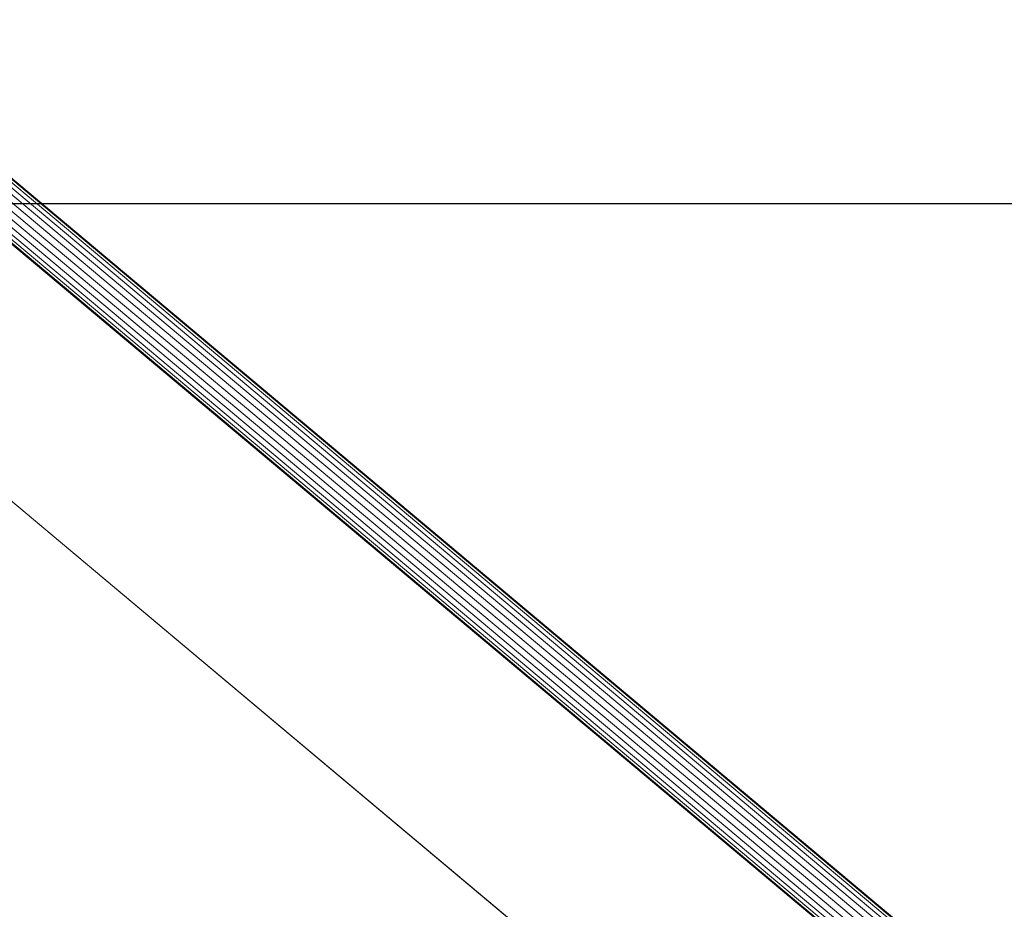
# Model space of a CAD drawing. Units: millimetres. Extents: x -14495 to -2165, y 2737 to 14922.
# Drawn here: x -5638 to -5111, y 13487 to 13963 of the extents above; entities that cross this region are included whole.
import ezdxf

# ---------------------------------------------------------------- set-up
doc = ezdxf.new("R2010")
doc.units = ezdxf.units.MM
doc.layers.add('размер', color=92, linetype='Continuous', lineweight=15)
doc.styles.get("Standard").update_dxf_attribs({"font": 'txt.shx'})
doc.dimstyles.new('Размер М1.1', dxfattribs={"dimtxt": 300, "dimasz": 200, "dimexe": 1, "dimexo": 1, "dimgap": 50, "dimtad": 1, "dimdec": 0, "dimzin": 0, "dimtxsty": 'Standard', "dimcen": 2.5, "dimazin": 0, "dimtfac": 1, "dimtmove": 0, "dimatfit": 3, "dimfxl": 1, "dimtzin": 0, "dimarcsym": 0})

# ---------------------------------------------------------------- blocks, each defined once
blk = doc.blocks.new('*D14')
at = {"layer": 'Defpoints', "color": 0, "transparency": 16777216}
for p in [(-6038.38, 13864.81), (-3138.92, 13864.81), (-5920.46, 12647.89)]:
    blk.add_point(p, dxfattribs=at)
at = {"layer": 'размер', "color": 0, "lineweight": -2, "transparency": 16777216}
for p, q in [((-6037.38, 13864.81), (-3137.92, 13864.81)), ((-3138.92, 12847.89), (-3138.92, 13664.81)), ((-5919.46, 12647.89), (-3137.92, 12647.89))]:
    blk.add_line(p, q, dxfattribs=at)
at = {"layer": 'размер', "color": 0, "transparency": 16777216}
for points in [[(-3172.26, 13664.81), (-3105.59, 13664.81), (-3138.92, 13864.81)], [(-3172.26, 12847.89), (-3105.59, 12847.89), (-3138.92, 12647.89)]]:
    blk.add_solid(points, dxfattribs=at)
at = {"layer": 'размер', "color": 0, "transparency": 16777216, "insert": (-3338.92, 13256.35), "char_height": 300, "attachment_point": 5, "rotation": 90}
blk.add_mtext('1200', dxfattribs=at)

msp = doc.modelspace()

# ---------------------------------------------------------------- linework, layer by layer
at = {"color": 0, "linetype": 'Continuous', "lineweight": 0, "extrusion": (0, 1, -2.22045e-16)}
for p, q in [((-5745.71, 13960.09), (-4429.23, 12855.43)), ((-5744.31, 13961.71), (-4427.86, 12857.09)), ((-5743.42, 13962.73), (-4427.01, 12858.13)), ((-5743.12, 13963.08), (-4426.71, 12858.48)), ((-5749.68, 13955.52), (-4433.07, 12850.76)), ((-5747.54, 13957.98), (-4431, 12853.27)), ((-5754.26, 13950.24), (-4437.51, 12845.36)), ((-5751.97, 13952.88), (-4435.29, 12848.06)), ((-5759.63, 13944.05), (-4442.72, 12839.03)), ((-5758.22, 13945.67), (-4441.36, 12840.69)), ((-5756.39, 13947.78), (-4439.58, 12842.85)), ((-5760.81, 13942.68), (-4443.87, 12837.63)), ((-5760.51, 13943.03), (-4443.58, 12837.99)), ((-5627.95, 13866.44), (-4426.71, 12858.48)), ((-5828.97, 13862.37), (-4720.89, 12932.58)), ((-5828.83, 13862.2), (-4721.39, 12932.94)), ((-5828.83, 13862.2), (-4721.39, 12932.94))]:
    msp.add_line(p, q, dxfattribs=at)

# ---------------------------------------------------------------- dimensions: what is measured, and where the dimension line sits
at = {"layer": 'размер'}
dim = msp.add_linear_dim(base=(-3138.92, 13864.81), p1=(-5920.46, 12647.89), p2=(-6038.38, 13864.81), angle=90, text='1200', dimstyle='Размер М1.1', dxfattribs=at)
dim.commit()
dim.dimension.update_dxf_attribs({"geometry": '*D14', "text_midpoint": (-3338.92, 13256.35)})

doc.saveas('drawing.dxf')
